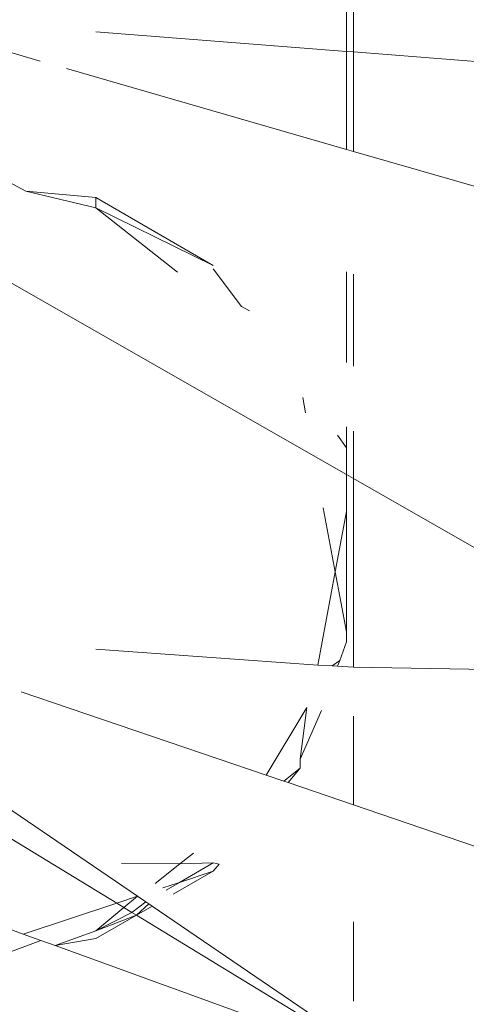
# Model space of a CAD drawing. Units: centimetres. Extents: x 1 to 284, y 0 to 344.
# Drawn here: x 51 to 51, y 330 to 330 of the extents above; entities that cross this region are included whole.
import ezdxf

# ---------------------------------------------------------------- set-up
doc = ezdxf.new("R2010")
doc.units = ezdxf.units.CM
doc.layers.get('0').update_dxf_attribs({"lineweight": 0})

msp = doc.modelspace()

# ---------------------------------------------------------------- linework, layer by layer
for p, q in [((51.2717, 330.34959), (51.27171, 330.75716)), ((51.27688, 330.34918), (51.27688, 330.75443)), ((50.95174, 330.36774), (51.03986, 330.34231)), ((51.08187, 330.3645), (51.2717, 330.34959)), ((51.2717, 330.34959), (51.27688, 330.34918)), ((51.2717, 330.27541), (51.2717, 330.34959)), ((51.27688, 330.27391), (51.27688, 330.34918)), ((51.27688, 330.34918), (51.43922, 330.33643)), ((51.05958, 330.33662), (51.2717, 330.27541)), ((51.2717, 330.27541), (51.27688, 330.27391)), ((51.27688, 330.27391), (51.43352, 330.22871)), ((51.02892, 330.24376), (51.01639, 330.25046)), ((51.08201, 330.23109), (51.02892, 330.24376)), ((51.02892, 330.24376), (51.08203, 330.23886)), ((50.91162, 330.23504), (51.2717, 330.0291)), ((51.08203, 330.23886), (51.08201, 330.23109)), ((51.08203, 330.23886), (51.1708, 330.18754)), ((51.08201, 330.23109), (51.14368, 330.18238)), ((51.08201, 330.23109), (51.1708, 330.18754)), ((51.19221, 330.15642), (51.17078, 330.18483)), ((51.27171, 330.18272), (51.27171, 330.1139)), ((51.27688, 330.11114), (51.27688, 330.18094)), ((51.19825, 330.15319), (51.19221, 330.15642)), ((51.23851, 330.0876), (51.2407, 330.0759)), ((51.27171, 330.06537), (51.2717, 330.0599)), ((51.27688, 330.02614), (51.27688, 330.06191)), ((51.26481, 330.05894), (51.27171, 330.04949)), ((51.27171, 330.04949), (51.2717, 330.0599)), ((51.27171, 330.04949), (51.2717, 330.0291)), ((51.2717, 330.0291), (51.27688, 330.02614)), ((51.27171, 330.0011), (51.2717, 330.0291)), ((51.27688, 330.02614), (51.42782, 329.9398)), ((51.27688, 329.88324), (51.27688, 330.02614)), ((51.25411, 330.00404), (51.26318, 329.9555)), ((51.27171, 330.0011), (51.26318, 329.9555)), ((51.27169, 329.90992), (51.27171, 330.0011)), ((51.24995, 329.88489), (51.26318, 329.9555)), ((51.26318, 329.9555), (51.27169, 329.90992)), ((51.27169, 329.90992), (51.2717, 329.90234)), ((51.08188, 329.89683), (51.24995, 329.88489)), ((51.2717, 329.90234), (51.26657, 329.88837)), ((51.24995, 329.88489), (51.26077, 329.88423)), ((51.26657, 329.88837), (51.26077, 329.88423)), ((51.26077, 329.88423), (51.26496, 329.88397)), ((51.26657, 329.88837), (51.26496, 329.88397)), ((51.26496, 329.88397), (51.27688, 329.88324)), ((51.27688, 329.88324), (51.44011, 329.88042)), ((51.21081, 329.80146), (51.02549, 329.86454)), ((51.24167, 329.8526), (51.21081, 329.80146)), ((51.24167, 329.8526), (51.23659, 329.81353)), ((51.25271, 329.85056), (51.23659, 329.81353)), ((51.27688, 329.77897), (51.27688, 329.84611)), ((51.11355, 329.70978), (50.94082, 329.82738)), ((51.09773, 329.70455), (50.92659, 329.80878)), ((51.23659, 329.81353), (51.23661, 329.80668)), ((51.22428, 329.79687), (51.21081, 329.80146)), ((51.23661, 329.80668), (51.22428, 329.79687)), ((51.22742, 329.7958), (51.23661, 329.80668)), ((51.22742, 329.7958), (51.22428, 329.79687)), ((51.27688, 329.77897), (51.22742, 329.7958)), ((51.42327, 329.72914), (51.27688, 329.77897)), ((51.1558, 329.74244), (51.14559, 329.73433)), ((51.10122, 329.73468), (51.14559, 329.73433)), ((51.14559, 329.73433), (51.12687, 329.71945)), ((51.17067, 329.73497), (51.1452, 329.72026)), ((51.14559, 329.73433), (51.17067, 329.73497)), ((51.17067, 329.73497), (51.17526, 329.73409)), ((51.1707, 329.72869), (51.17526, 329.73409)), ((51.1707, 329.72869), (51.14048, 329.71137)), ((51.1707, 329.72869), (51.1452, 329.72026)), ((51.1452, 329.72026), (51.13256, 329.71607)), ((51.1452, 329.72026), (51.13522, 329.71449)), ((51.027, 329.68115), (50.95175, 329.70841)), ((51.09773, 329.70455), (51.027, 329.68115)), ((51.11355, 329.70978), (51.09773, 329.70455)), ((51.10318, 329.70124), (51.09773, 329.70455)), ((51.11355, 329.70978), (51.10318, 329.70124)), ((51.11975, 329.70556), (51.10924, 329.69755)), ((51.12201, 329.70402), (51.11269, 329.69545)), ((51.11975, 329.70556), (51.11355, 329.70978)), ((51.12201, 329.70402), (51.11975, 329.70556)), ((51.12459, 329.70227), (51.12201, 329.70402)), ((51.10318, 329.70124), (51.08188, 329.68369)), ((51.10924, 329.69755), (51.08188, 329.68369)), ((51.11269, 329.69545), (51.08188, 329.68369)), ((51.11269, 329.69545), (51.08191, 329.67781)), ((51.10924, 329.69755), (51.10318, 329.70124)), ((51.11269, 329.69545), (51.10924, 329.69755)), ((51.12459, 329.70227), (51.11269, 329.69545)), ((51.27688, 329.59546), (51.11269, 329.69545)), ((51.27688, 329.59859), (51.12459, 329.70227)), ((51.27688, 329.63039), (51.27688, 329.69047)), ((51.04025, 329.67636), (51.027, 329.68115)), ((51.08188, 329.68369), (51.0511, 329.67242)), ((51.04025, 329.67636), (51.0113, 329.66546)), ((51.0511, 329.67242), (51.04025, 329.67636)), ((51.0511, 329.67242), (51.08191, 329.67781)), ((51.0511, 329.67242), (51.27688, 329.59064))]:
    msp.add_line(p, q)

doc.saveas('drawing.dxf')
